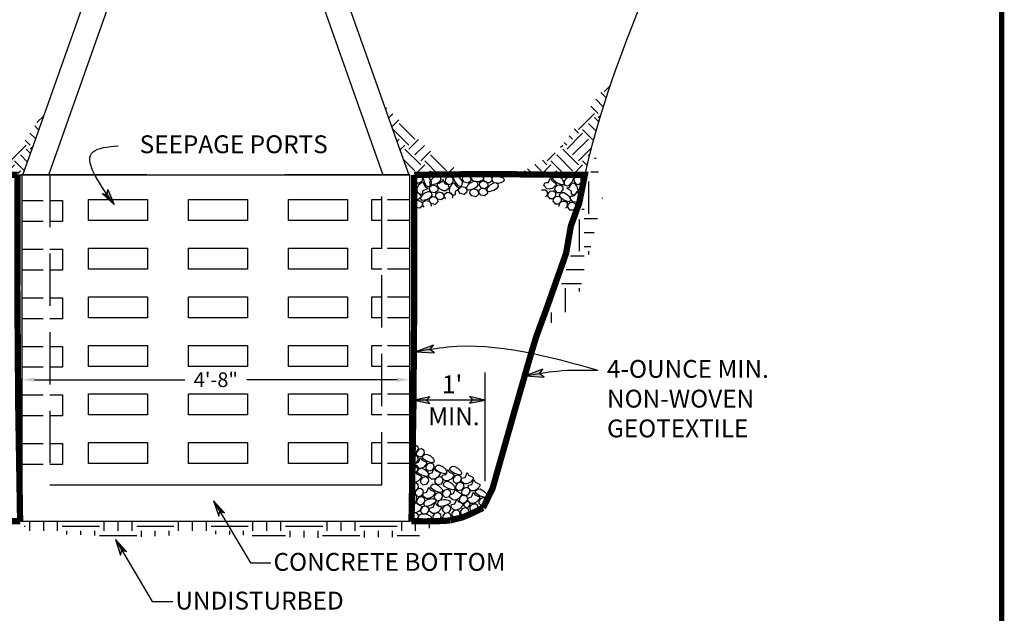
# Model space of a CAD drawing. Units: feet. Extents: x 0 to 7.5, y 0 to 10.
# Drawn here: x 2.8 to 7.5, y 4 to 6.8 of the extents above; entities that cross this region are included whole.
import ezdxf
from ezdxf.enums import TextEntityAlignment as Align

# ---------------------------------------------------------------- set-up
doc = ezdxf.new("R2010")
doc.units = ezdxf.units.FT
doc.header["$MEASUREMENT"] = 0
doc.linetypes.add('HIDDEN', pattern=[0.375, 0.25, -0.125])
doc.linetypes.add('SMDASH', pattern=[0.1, 0.05, -0.05])
doc.layers.get('0').update_dxf_attribs({"linetype": 'CONTINUOUS'})
doc.layers.get('DEFPOINTS').update_dxf_attribs({"linetype": 'CONTINUOUS'})
for name, color, linetype in [('BORDER', 7, 'CONTINUOUS'), ('COVER', 7, 'CONTINUOUS'), ('DIM', 7, 'CONTINUOUS'), ('FABRIC', 7, 'CONTINUOUS'), ('HIDDEN', 7, 'SMDASH'), ('OBJECT', 7, 'CONTINUOUS'), ('PATTERN', 7, 'CONTINUOUS'), ('TEXT', 7, 'CONTINUOUS')]:
    doc.layers.add(name, color=color, linetype=linetype)
doc.styles.add('HELV', font='HELV')
doc.styles.add('ITALICT', font='italict')
doc.styles.add('L120', font='SIMPLEX', dxfattribs={"height": 12})
doc.styles.add('LEROY', font='simplex')
doc.dimstyles.new('LEROY', dxfattribs={"dimtxt": 0.05, "dimasz": 0.03, "dimexe": 0.018, "dimexo": 0.00625, "dimgap": 0.009, "dimtad": 0, "dimtih": 1, "dimtoh": 1, "dimdec": 6, "dimrnd": 0.01, "dimdsep": 46, "dimtxsty": 'HELV', "dimcen": 0.09, "dimaunit": 1, "dimadec": 0, "dimazin": 0, "dimtfac": 0.36, "dimtdec": 6, "dimtofl": 0, "dimtmove": 2, "dimatfit": 3, "dimfxl": 1, "dimtolj": 1, "dimarcsym": 0})
pattern_1 = [(45, (-1.59163, -1.95831), (1e-17, 0.1505042), [0.1064225, -0.1064225]), (45, (-1.61985, -1.93009), (1e-17, 0.1505042), [0.1064225, -0.1064225]), (45, (-1.64807, -1.90187), (1e-17, 0.1505042), [0.1064225, -0.1064225]), (135, (-1.64807, -1.88306), (-0.1505042, 2e-17), [0.1064225, -0.1064225]), (135, (-1.61985, -1.85484), (-0.1505042, 2e-17), [0.1064225, -0.1064225]), (135, (-1.59163, -1.82662), (-0.1505042, 2e-17), [0.1064225, -0.1064225])]

# ---------------------------------------------------------------- blocks, each defined once
blk = doc.blocks.new('DET_BORD')
at = {"layer": 'BORDER', "const_width": 0.025}
blk.add_lwpolyline([(7.5, 0), (0, 0), (0, 10), (7.5, 10)], close=True, dxfattribs=at)
at = {"layer": 'BORDER'}
for tag, height, style, p in [('NAME1', 0.25, 'ITALICT', (3.8433, 0.4156)), ('NAME2', 0.25, 'ITALICT', (3.8292, 0.0773)), ('DWGNO', 0.15, 'LEROY', (6.5663, 0.0491))]:
    blk.add_attdef(tag, text='', height=height, dxfattribs=dict(at, style=style)).set_placement(p, align=Align.CENTER)
blk = doc.blocks.new('ROCKS', base_point=(1.406, 8.282))
at = {"color": 0, "linetype": 'Continuous'}
blk.add_lwpolyline([(1.37, 8.388), (1.403, 8.391), (1.451, 8.367, -0.104204), (1.501, 8.306), (1.495, 8.282), (1.471, 8.275), (1.406, 8.293), (1.356, 8.323), (1.343, 8.346), (1.347, 8.368)], format="xyb", close=True, dxfattribs=at)
for points in [[(1.334, 8.313), (1.366, 8.297), (1.397, 8.282), (1.396, 8.259), (1.361, 8.217), (1.317, 8.195), (1.281, 8.196), (1.237, 8.234), (1.245, 8.27), (1.268, 8.276), (1.29, 8.282), (1.303, 8.314), (1.316, 8.346), (1.325, 8.329)], [(1.414, 8.261), (1.389, 8.231), (1.388, 8.197), (1.422, 8.164), (1.477, 8.175), (1.502, 8.212), (1.495, 8.25), (1.46, 8.271)]]:
    blk.add_lwpolyline(points, close=True, dxfattribs=at)
blk = doc.blocks.new('ARROW', base_point=(3.2018, 3.5786))
at = {"linetype": 'Continuous'}
blk.add_lwpolyline([(3.2018, 3.5786), (3.324, 3.5524), (3.297, 3.5786), (3.324, 3.6047)], close=True, dxfattribs=at)
for points in [[(3.297, 3.5786), (3.2018, 3.5786), (3.324, 3.6047), (3.2018, 3.5786)], [(3.324, 3.5524), (3.2018, 3.5786), (3.297, 3.5786), (3.2018, 3.5786)]]:
    blk.add_solid(points, dxfattribs=at)
blk = doc.blocks.new('*D7')
at = {"layer": 'DEFPOINTS', "color": 0, "transparency": 16777216}
for p in [(2.8276, 5.173), (4.677, 5.1727), (4.677, 5.1258)]:
    blk.add_point(p, dxfattribs=at)
at = {"layer": 'TEXT', "color": 0, "lineweight": -2, "transparency": 16777216}
for p, q in [((2.8276, 5.1668), (2.8276, 5.1078)), ((4.677, 5.1664), (4.677, 5.1078)), ((2.8876, 5.1258), (3.6049, 5.1258)), ((4.617, 5.1258), (3.8996, 5.1258))]:
    blk.add_line(p, q, dxfattribs=at)
at = {"layer": 'TEXT', "color": 0, "transparency": 16777216}
for points in [[(2.8876, 5.1358), (2.8876, 5.1158), (2.8276, 5.1258)], [(4.617, 5.1358), (4.617, 5.1158), (4.677, 5.1258)]]:
    blk.add_solid(points, dxfattribs=at)
at = {"layer": 'TEXT', "color": 0, "transparency": 16777216, "insert": (3.7523, 5.1258), "char_height": 0.07, "attachment_point": 5, "style": 'LEROY'}
blk.add_mtext('\\A1;4\'-8"', dxfattribs=at)

msp = doc.modelspace()

# ---------------------------------------------------------------- hatches: boundary and pattern name
at = {"layer": 'TEXT'}
h = msp.add_hatch(dxfattribs=at)
h.set_pattern_fill('EARTH', color=256, scale=0.709484, style=0)
h.set_pattern_definition([(0, (-1.58673, -2.04313), (0.177371, 0.177371), [0.177371, -0.177371]), (0, (-1.58673, -1.97661), (0.177371, 0.177371), [0.177371, -0.177371]), (0, (-1.58673, -1.9101), (0.177371, 0.177371), [0.177371, -0.177371]), (90, (-1.56456, -1.88793), (-0.177371, 0.177371), [0.177371, -0.177371]), (90, (-1.49804, -1.88793), (-0.177371, 0.177371), [0.177371, -0.177371]), (90, (-1.43153, -1.88793), (-0.177371, 0.177371), [0.177371, -0.177371])])
h.paths.add_polyline_path([(2.0530354, 6.1658988), (1.9367337, 6.538156), (1.9348812, 6.5450183), (1.9104218, 6.3067447), (2.0789692, 5.7383876), (2.1968425, 5.6795017), (2.1769052, 5.7599371), (2.1484822, 5.8643983), (2.1317093, 5.9208034), (2.1196594, 5.9613253), (2.1017111, 6.0177663), (2.0906768, 6.0524651), (2.0700153, 6.1147293)])
h.paths.add_polyline_path([(1.5919372, 7.7759702), (1.5577246, 7.8737483), (1.223076, 7.8737483), (1.3521085, 7.7276374), (1.6892033, 7.2750568), (1.7587627, 7.2576819), (1.7516306, 7.2835675), (1.7216641, 7.3833281), (1.716771, 7.3985966), (1.6901385, 7.481702), (1.6855287, 7.4955596), (1.6576268, 7.5794358), (1.624702, 7.6772763)])
h.paths.add_polyline_path([(6.3137223, 7.7486877), (6.4977936, 7.8737483), (6.1334692, 7.8737483), (6.0948507, 7.7767854), (6.0711254, 7.6997934), (6.043218, 7.6061038), (6.0169015, 7.516163), (6.0110728, 7.4962757), (5.9914703, 7.4293934), (5.9824466, 7.3993128), (5.9662187, 7.3452172), (5.9404411, 7.2630566), (5.913605, 7.1824474), (5.9013581, 7.1475323), (6.0609012, 7.2750568)])
h.paths.add_polyline_path([(5.5973959, 5.9909907), (5.5634125, 6.2003742), (5.5550618, 6.1696879), (5.5412414, 6.1154454), (5.5104236, 5.9870158), (5.4340655, 5.6802877), (5.3298814, 5.3800477), (5.4709854, 5.4857844)])
h = msp.add_hatch(dxfattribs=at)
h.set_pattern_fill('EARTH', color=256, scale=0.42569, angle=45, style=0)
h.set_pattern_definition(pattern_1)
h.paths.add_polyline_path([(4.55411, 6.4359837), (4.63745, 6.2002625), (4.6697041, 6.1090342), (4.6974995, 6.1032996), (4.953814, 6.1032996), (4.8129333, 6.1773834)])
h.paths.add_polyline_path([(5.536338, 6.2002625), (5.5501585, 6.254505), (5.5670043, 6.3164085), (5.5847482, 6.3775159), (5.6034672, 6.4382638), (5.6232382, 6.4990888), (5.6441383, 6.5604273), (5.6527318, 6.5846413), (5.5439222, 6.4351571), (5.3826746, 6.2149754), (5.1904266, 6.1032996), (5.513071, 6.1032996)])
h.paths.add_polyline_path([(2.2544723, 6.2096051), (2.1254742, 6.2901594), (1.9111045, 6.7028573), (1.9218403, 6.659979), (1.9318303, 6.6229732), (2.0481321, 6.2507159), (2.0651119, 6.1995464), (2.0857734, 6.1372823), (2.0968077, 6.1025834), (2.368078, 6.1025834)])
h = msp.add_hatch(dxfattribs=at)
h.set_pattern_fill('EARTH', color=256, scale=0.42569, angle=45, style=0)
h.set_pattern_definition(pattern_1)
h.paths.add_polyline_path([(2.8668412, 6.1995464), (2.9446632, 6.4196603), (2.7973391, 6.1988645), (2.5126366, 6.1026511), (2.5283892, 6.1030919), (2.5293974, 6.1025834), (2.7270078, 6.1025834), (2.8361192, 6.1126514)])
h = msp.add_hatch(dxfattribs=at)
h.set_pattern_fill('EARTH', color=256, scale=0.709484, style=0)
h.set_pattern_definition([(0, (-1.59163, -1.95831), (0.177371, 0.177371), [0.177371, -0.177371]), (0, (-1.59163, -1.8918), (0.177371, 0.177371), [0.177371, -0.177371]), (0, (-1.59163, -1.82528), (0.177371, 0.177371), [0.177371, -0.177371]), (90, (-1.56946, -1.80311), (-0.177371, 0.177371), [0.177371, -0.177371]), (90, (-1.50295, -1.80311), (-0.177371, 0.177371), [0.177371, -0.177371]), (90, (-1.43643, -1.80311), (-0.177371, 0.177371), [0.177371, -0.177371])])
h.paths.add_polyline_path([(4.8184065, 4.4514111), (4.7345, 4.4551594), (4.698238, 4.4524973), (4.6769535, 4.4509346), (2.8275909, 4.4509346), (2.8537833, 4.3954854), (3.3752411, 4.3755996), (3.709611, 4.3915083), (4.2071853, 4.3716224), (4.7127208, 4.3755996)])

# ---------------------------------------------------------------- linework, layer by layer
at = {"layer": 'DIM', "linetype": 'Continuous'}
for p, q in [((5.0360428, 4.6421312), (5.0360428, 5.1597232)), ((5.0360428, 5.0287569), (4.69972, 5.0287569)), ((3.7411127, 4.5479808), (3.9169618, 4.2527645)), ((3.2733769, 4.3633012), (3.4492259, 4.0680849)), ((3.9169618, 4.2527645), (4.0143747, 4.2527645)), ((3.4492259, 4.0680849), (3.5466389, 4.0680849))]:
    msp.add_line(p, q, dxfattribs=at)
at = {"layer": 'FABRIC', "linetype": 'Continuous'}
for p, q in [((4.698238, 4.4524973), (4.698238, 6.1032996)), ((4.698238, 6.1032996), (5.5129163, 6.1032996))]:
    msp.add_line(p, q, dxfattribs=at)
at = {"layer": 'FABRIC', "linetype": 'Continuous', "const_width": 0.03}
for points in [[(2.0968077, 6.1025834, -0.008498554), (2.8063063, 6.1025834, 0.006468111), (2.8189634, 4.4512513, -0.024001117), (2.6349395, 4.4542057, -0.187783515), (2.5963663, 4.4844014, -0.042878584), (2.5730196, 4.5327729, -0.048044086), (2.5538267, 4.5767356), (2.4720082, 4.788341), (2.4040818, 4.9824175), (2.3479713, 5.1601435), (2.301601, 5.3226971), (2.2628948, 5.4712567), (2.2297769, 5.6070006), (2.2001712, 5.731107), (2.1720019, 5.8447542), (2.1435788, 5.9492154), (2.1268059, 6.0056205), (2.1147561, 6.0461424), (2.0968077, 6.1025834)], [(5.4077367, 6.1025842, 0.008498554), (4.698238, 6.1025839, -0.006468111), (4.6855818, 4.4512517, 0.024001117), (4.8696056, 4.4542063, -0.023511124), (4.9185422, 4.4668323, 0.026033652), (4.9390325, 4.4732526, 0.011529866), (5.0265358, 4.5143201), (5.0718593, 4.6064817), (5.1731462, 4.9633191), (5.2555711, 5.2492706), (5.2811924, 5.3334892), (5.3287983, 5.462645), (5.365311, 5.5663261), (5.4227604, 5.7283915), (5.4454002, 5.8588426), (5.4853528, 5.9679956), (5.5120356, 6.1021929), (5.4377166, 6.1025091), (5.4077367, 6.1025842)]]:
    msp.add_lwpolyline(points, format="xyb", dxfattribs=at)
at = {"layer": 'FABRIC', "linetype": 'Continuous'}
msp.add_lwpolyline([(2.707328, 4.4509346), (2.7554942, 4.4531026), (2.7925571, 4.4522203), (2.8063063, 4.4517157), (2.8275909, 4.4509346), (4.6769535, 4.4509346), (4.698238, 4.4524973), (4.7345, 4.4551594), (4.8290721, 4.4509346), (4.9390325, 4.4732526), (5.038693, 4.5223632, 0.056102461), (5.0637155, 4.5851326, 0.057540477), (5.0698712, 4.6252399), (5.1185936, 4.7792343), (5.1583888, 4.9088472), (5.1906639, 5.0173417), (5.2168263, 5.1079807), (5.2382833, 5.1840273), (5.2564422, 5.2487443), (5.2727102, 5.3053947), (5.2884947, 5.3572416), (5.3049321, 5.4070959), (5.3097638, 5.4208687)], format="xyb", dxfattribs=at)
at = {"layer": 'HIDDEN', "linetype": 'HIDDEN'}
for p, q in [((2.9601773, 6.1025834), (2.9601773, 4.6247902)), ((4.5443677, 4.6247902), (4.5443677, 6.1025834))]:
    msp.add_line(p, q, dxfattribs=at)
at = {"layer": 'OBJECT', "linetype": 'Continuous'}
for p, q in [((2.8668412, 6.1995464), (3.2308141, 7.2290171)), ((2.9557633, 6.1025834), (3.3540177, 7.2290171)), ((4.1505266, 7.2290171), (4.5487811, 6.1025834)), ((4.2737303, 7.2290171), (4.63745, 6.2002625)), ((2.8325596, 6.1025834), (2.8668412, 6.1995464)), ((4.63745, 6.2002625), (4.6719848, 6.1025834)), ((2.8275909, 6.1025834), (2.8275909, 6.0056205)), ((2.8275909, 6.1025834), (2.9601773, 6.1025834)), ((3.4226038, 6.1025834), (2.8275909, 6.1025834)), ((2.8275909, 6.1025834), (2.8275909, 6.0056205)), ((2.8325596, 6.1025834), (4.6719848, 6.1025834)), ((2.9601773, 6.1025834), (4.5443677, 6.1025834)), ((3.4226038, 6.1025834), (4.0819405, 6.1025834)), ((4.6769535, 6.1025834), (4.0819405, 6.1025834)), ((4.5443677, 6.1025834), (4.6769535, 6.1025834)), ((4.6769535, 6.0063367), (4.6769535, 6.1025834)), ((4.6769535, 6.0063367), (4.6769535, 6.1025834)), ((2.8275909, 6.0056205), (2.8275909, 4.4509346)), ((4.6769535, 4.4509346), (4.6769535, 6.0063367)), ((2.9601773, 4.6247902), (4.5443677, 4.6247902))]:
    msp.add_line(p, q, dxfattribs=at)
for points in [[(5.536338, 6.2002625), (5.5501585, 6.254505), (5.5670043, 6.3164085), (5.5847482, 6.3775159), (5.6034672, 6.4382638), (5.6232382, 6.4990888), (5.6441383, 6.5604273), (5.6662444, 6.6227159), (5.6896335, 6.686391), (5.7143826, 6.7518892), (5.7405002, 6.8195571), (5.7677212, 6.889382), (5.795712, 6.961261), (5.824139, 7.0350914), (5.8526687, 7.1107706), (5.8809674, 7.1881959), (5.9087016, 7.2672645), (5.9355377, 7.3478737), (5.9613153, 7.4300343), (5.9775432, 7.4841299)], [(2.8275909, 5.980169), (2.9291127, 5.980169)], [(2.9601773, 5.980169), (3.0215986, 5.980169), (3.0215986, 5.8802268), (2.9601773, 5.8802268)], [(4.5443677, 5.8847724), (4.4970423, 5.8847724), (4.4970423, 5.9847147), (4.5443677, 5.9847147)], [(4.5710303, 5.9847147), (4.6769535, 5.9847147)], [(2.9291127, 5.8802268), (2.8275909, 5.8802268)], [(4.6769535, 5.8847724), (4.5710303, 5.8847724)], [(2.8275909, 5.748451), (2.9291127, 5.748451)], [(2.9601773, 5.748451), (3.0215986, 5.748451), (3.0215986, 5.6485088), (2.9601773, 5.6485088)], [(4.5443677, 5.6530544), (4.4970423, 5.6530544), (4.4970423, 5.7529967), (4.5443677, 5.7529967)], [(4.5710303, 5.7529967), (4.6769535, 5.7529967)], [(2.9291127, 5.6485088), (2.8275909, 5.6485088)], [(4.6769535, 5.6530544), (4.5710303, 5.6530544)], [(2.8275909, 5.516502), (2.9291127, 5.516502)], [(2.9601773, 5.516502), (3.0215986, 5.516502), (3.0215986, 5.4165598), (2.9601773, 5.4165598)], [(4.5443677, 5.4211054), (4.4970423, 5.4211054), (4.4970423, 5.5210477), (4.5443677, 5.5210477)], [(4.5710303, 5.5210477), (4.6769535, 5.5210477)], [(2.9291127, 5.4165598), (2.8275909, 5.4165598)], [(4.6769535, 5.4211054), (4.5710303, 5.4211054)], [(2.8275909, 5.284784), (2.9291127, 5.284784)], [(2.9601773, 5.284784), (3.0215986, 5.284784), (3.0215986, 5.1848418), (2.9601773, 5.1848418)], [(4.5443677, 5.1893874), (4.4970423, 5.1893874), (4.4970423, 5.2893297), (4.5443677, 5.2893297)], [(4.5710303, 5.2893297), (4.6769535, 5.2893297)], [(2.9291127, 5.1848418), (2.8275909, 5.1848418)], [(4.6769535, 5.1893874), (4.5710303, 5.1893874)], [(2.8275909, 5.053066), (2.9291127, 5.053066)], [(2.9601773, 5.053066), (3.0215986, 5.053066), (3.0215986, 4.9531238), (2.9601773, 4.9531238)], [(4.5443677, 4.9576694), (4.4970423, 4.9576694), (4.4970423, 5.0576117), (4.5443677, 5.0576117)], [(4.5710303, 5.0576117), (4.6769535, 5.0576117)], [(2.9291127, 4.9531238), (2.8275909, 4.9531238)], [(4.6769535, 4.9576694), (4.5710303, 4.9576694)], [(2.8275909, 4.821348), (2.9291127, 4.821348)], [(2.9601773, 4.821348), (3.0215986, 4.821348), (3.0215986, 4.7214058), (2.9601773, 4.7214058)], [(4.5443677, 4.7259514), (4.4970423, 4.7259514), (4.4970423, 4.8258936), (4.5443677, 4.8258936)], [(4.5710303, 4.8258936), (4.6769535, 4.8258936)], [(2.9291127, 4.7214058), (2.8275909, 4.7214058)], [(4.6769535, 4.7259514), (4.5710303, 4.7259514)]]:
    msp.add_lwpolyline(points, dxfattribs=at)
for points in [[(3.1452073, 5.9847147), (3.4258879, 5.9847147), (3.4258879, 5.8847724), (3.1452073, 5.8847724)], [(3.6222768, 5.9847147), (3.9029574, 5.9847147), (3.9029574, 5.8847724), (3.6222768, 5.8847724)], [(4.0990331, 5.9847147), (4.3797137, 5.9847147), (4.3797137, 5.8847724), (4.0990331, 5.8847724)], [(3.1452073, 5.7529967), (3.4258879, 5.7529967), (3.4258879, 5.6530544), (3.1452073, 5.6530544)], [(3.6222768, 5.7529967), (3.9029574, 5.7529967), (3.9029574, 5.6530544), (3.6222768, 5.6530544)], [(4.0990331, 5.7529967), (4.3797137, 5.7529967), (4.3797137, 5.6530544), (4.0990331, 5.6530544)], [(3.1452073, 5.5210477), (3.4258879, 5.5210477), (3.4258879, 5.4211054), (3.1452073, 5.4211054)], [(3.6222768, 5.5210477), (3.9029574, 5.5210477), (3.9029574, 5.4211054), (3.6222768, 5.4211054)], [(4.0990331, 5.5210477), (4.3797137, 5.5210477), (4.3797137, 5.4211054), (4.0990331, 5.4211054)], [(3.1452073, 5.2893297), (3.4258879, 5.2893297), (3.4258879, 5.1893874), (3.1452073, 5.1893874)], [(3.6222768, 5.2893297), (3.9029574, 5.2893297), (3.9029574, 5.1893874), (3.6222768, 5.1893874)], [(4.0990331, 5.2893297), (4.3797137, 5.2893297), (4.3797137, 5.1893874), (4.0990331, 5.1893874)], [(3.1452073, 5.0576117), (3.4258879, 5.0576117), (3.4258879, 4.9576694), (3.1452073, 4.9576694)], [(3.6222768, 5.0576117), (3.9029574, 5.0576117), (3.9029574, 4.9576694), (3.6222768, 4.9576694)], [(4.0990331, 5.0576117), (4.3797137, 5.0576117), (4.3797137, 4.9576694), (4.0990331, 4.9576694)], [(3.1452073, 4.8258936), (3.4258879, 4.8258936), (3.4258879, 4.7259514), (3.1452073, 4.7259514)], [(3.6222768, 4.8258936), (3.9029574, 4.8258936), (3.9029574, 4.7259514), (3.6222768, 4.7259514)], [(4.0990331, 4.8258936), (4.3797137, 4.8258936), (4.3797137, 4.7259514), (4.0990331, 4.7259514)]]:
    msp.add_lwpolyline(points, close=True, dxfattribs=at)
at = {"layer": 'PATTERN', "color": 8}
msp.add_line((4.9150774, 4.4673243), (4.9164153, 4.4686622), dxfattribs=at)
at = {"layer": 'PATTERN', "color": 8, "linetype": 'Continuous'}
for points in [[(4.9587938, 6.0972394), (4.9675775, 6.0865999), (4.9682082, 6.0745626), (4.9559395, 6.0629513), (4.936462, 6.0670037), (4.9279302, 6.080089), (4.9303317, 6.0933296), (4.9424899, 6.1009496)], [(5.0400204, 6.0701315), (5.0488041, 6.059492), (5.0494348, 6.0474547), (5.0371661, 6.0358433), (5.0176886, 6.0398957), (5.0091568, 6.0529811), (5.0115583, 6.0662217), (5.0237165, 6.0738417)], [(5.0599291, 6.0981606), (5.0687127, 6.0875211), (5.0693435, 6.0754838), (5.0570747, 6.0638724), (5.0375972, 6.0679248), (5.0290655, 6.0810102), (5.0314669, 6.0942508), (5.0436252, 6.1018707)], [(4.8313907, 6.0170517), (4.8401743, 6.0064122), (4.8408051, 5.9943749), (4.8285363, 5.9827636), (4.8090589, 5.986816), (4.8005271, 5.9999013), (4.8029285, 6.0131419), (4.8150868, 6.0207619)], [(4.939965, 6.0432842), (4.9487487, 6.0326448), (4.9493794, 6.0206074), (4.9371107, 6.0089961), (4.9176332, 6.0130485), (4.9091014, 6.0261338), (4.9115029, 6.0393744), (4.9236611, 6.0469944)], [(4.9951484, 6.0326327), (5.003932, 6.0219932), (5.0045628, 6.0099559), (4.992294, 5.9983446), (4.9728165, 6.002397), (4.9642848, 6.0154823), (4.9666862, 6.0287229), (4.9788445, 6.0363429)], [(5.0379508, 6.0359674), (5.0467345, 6.0253279), (5.0473652, 6.0132906), (5.0350965, 6.0016793), (5.015619, 6.0057317), (5.0070872, 6.018817), (5.0094887, 6.0320576), (5.0216469, 6.0396776)], [(5.3460046, 6.0234801), (5.335741, 6.01426), (5.3333331, 6.0024491), (5.3437454, 5.9891476), (5.3636084, 5.9902683), (5.3739854, 6.0019446), (5.3735729, 6.0153949), (5.3626783, 6.0247328)], [(4.7288261, 5.9777238), (4.7376098, 5.9670843), (4.7382405, 5.955047), (4.7259718, 5.9434356), (4.7064943, 5.947488), (4.6979625, 5.9605734), (4.700364, 5.973814), (4.7125222, 5.9814339)], [(4.8011709, 5.9960159), (4.8099545, 5.9853764), (4.8105853, 5.973339), (4.7983165, 5.9617277), (4.778839, 5.9657801), (4.7703073, 5.9788655), (4.7727087, 5.9921061), (4.784867, 5.999726)], [(5.3727728, 5.9981975), (5.3625092, 5.9889774), (5.3601013, 5.9771665), (5.3705136, 5.963865), (5.3903766, 5.9649858), (5.4007536, 5.9766621), (5.4003411, 5.9901123), (5.3894465, 5.9994502)], [(5.4416073, 5.9693848), (5.4313438, 5.9601647), (5.4289359, 5.9483538), (5.4393481, 5.9350523), (5.4592111, 5.9361731), (5.4695881, 5.9478494), (5.4691756, 5.9612997), (5.4582811, 5.9706375)], [(4.7172346, 4.7922326), (4.708451, 4.7815931), (4.7078202, 4.7695558), (4.720089, 4.7579444), (4.7395665, 4.7619968), (4.7480982, 4.7750822), (4.7456968, 4.7883228), (4.7335385, 4.7959427)], [(4.799337, 4.6931844), (4.8103934, 4.6875804), (4.8214499, 4.6819763), (4.8211964, 4.6741005), (4.8087514, 4.6592995), (4.7932658, 4.6514084), (4.7802892, 4.6517406), (4.7649972, 4.665138), (4.7678097, 4.6780666), (4.7756915, 4.6800214), (4.7835733, 4.6819763), (4.7882805, 4.6933148), (4.7929877, 4.7046532), (4.7961624, 4.6989188)], [(4.7373364, 4.6586751), (4.7285527, 4.6480356), (4.727922, 4.6359983), (4.7401907, 4.6243869), (4.7596682, 4.6284393), (4.7682, 4.6415247), (4.7657985, 4.6547653), (4.7536403, 4.6623853)], [(4.8054673, 4.6595602), (4.7966836, 4.6489207), (4.7960529, 4.6368834), (4.8083216, 4.625272), (4.8277991, 4.6293244), (4.8363309, 4.6424098), (4.8339294, 4.6556504), (4.8217712, 4.6632704)], [(4.9571925, 4.6710289), (4.9682489, 4.6654249), (4.9793054, 4.6598208), (4.9790518, 4.651945), (4.9666069, 4.637144), (4.9511213, 4.6292529), (4.9381447, 4.6295851), (4.9228527, 4.6429825), (4.9256652, 4.655911), (4.933547, 4.6578659), (4.9414288, 4.6598208), (4.946136, 4.6711592), (4.9508432, 4.6824977), (4.9540178, 4.6767633)], [(4.9895955, 4.637926), (5.000652, 4.6323219), (5.0117084, 4.6267179), (5.0114549, 4.618842), (4.9990099, 4.6040411), (4.9835244, 4.5961499), (4.9705478, 4.5964822), (4.9552557, 4.6098796), (4.9580682, 4.6228081), (4.96595, 4.624763), (4.9738319, 4.6267179), (4.9785391, 4.6380563), (4.9832463, 4.6493947), (4.9864209, 4.6436604)], [(4.7121529, 4.6035151), (4.7033693, 4.5928756), (4.7027385, 4.5808383), (4.7150073, 4.569227), (4.7344848, 4.5732794), (4.7430165, 4.5863647), (4.7406151, 4.5996053), (4.7284568, 4.6072253)], [(4.8424681, 4.598828), (4.8336844, 4.5881886), (4.8330537, 4.5761512), (4.8453224, 4.5645399), (4.8647999, 4.5685923), (4.8733317, 4.5816776), (4.8709302, 4.5949182), (4.858772, 4.6025382)], [(4.9013629, 4.593615), (4.9124193, 4.5880109), (4.9234758, 4.5824069), (4.9232222, 4.574531), (4.9107773, 4.5597301), (4.8952917, 4.5518389), (4.8823151, 4.5521711), (4.8670231, 4.5655686), (4.8698355, 4.5784971), (4.8777174, 4.580452), (4.8855992, 4.5824069), (4.8903064, 4.5937453), (4.8950136, 4.6050837), (4.8981882, 4.5993493)], [(4.9053038, 4.631931), (4.8965201, 4.6212915), (4.8958894, 4.6092542), (4.9081581, 4.5976428), (4.9276356, 4.6016952), (4.9361674, 4.6147806), (4.9337659, 4.6280212), (4.9216077, 4.6356411)], [(4.9338981, 4.6075582), (4.9251144, 4.5969187), (4.9244837, 4.5848814), (4.9367525, 4.57327), (4.9562299, 4.5773224), (4.9647617, 4.5904078), (4.9623603, 4.6036484), (4.950202, 4.6112683)], [(4.7191843, 4.563675), (4.7104007, 4.5530355), (4.7097699, 4.5409981), (4.7220387, 4.5293868), (4.7415162, 4.5334392), (4.7500479, 4.5465246), (4.7476465, 4.5597652), (4.7354882, 4.5673851)], [(4.9083183, 4.5452504), (4.9193747, 4.5396464), (4.9304312, 4.5340423), (4.9301777, 4.5261664), (4.9177327, 4.5113655), (4.9022471, 4.5034743), (4.8892705, 4.5038066), (4.8739785, 4.517204), (4.876791, 4.5301325), (4.8846728, 4.5320874), (4.8925546, 4.5340423), (4.8972618, 4.5453807), (4.901969, 4.5567191), (4.9051437, 4.5509848)], [(4.9226559, 4.5711743), (4.9138722, 4.5605348), (4.9132415, 4.5484975), (4.9255102, 4.5368861), (4.9449877, 4.5409385), (4.9535195, 4.5540239), (4.951118, 4.5672645), (4.9389598, 4.5748844)], [(4.7382752, 4.5193911), (4.7294916, 4.5087516), (4.7288608, 4.4967143), (4.7411296, 4.485103), (4.7606071, 4.4891554), (4.7691388, 4.5022407), (4.7667374, 4.5154813), (4.7545791, 4.5231013)], [(4.8047984, 4.5289333), (4.8158548, 4.5233293), (4.8269113, 4.5177252), (4.8266578, 4.5098493), (4.8142128, 4.4950484), (4.7987272, 4.4871572), (4.7857506, 4.4874895), (4.7704586, 4.5008869), (4.7732711, 4.5138154), (4.7811529, 4.5157703), (4.7890347, 4.5177252), (4.7937419, 4.5290636), (4.7984491, 4.540402), (4.8016238, 4.5346677)], [(4.8424681, 4.5240206), (4.8336844, 4.5133811), (4.8330537, 4.5013438), (4.8453224, 4.4897325), (4.8647999, 4.4937849), (4.8733317, 4.5068702), (4.8709302, 4.5201108), (4.858772, 4.5277308)], [(4.9284215, 4.5115712), (4.9196379, 4.5009318), (4.9190071, 4.4888944), (4.9312759, 4.4772831), (4.9507534, 4.4813355), (4.9592851, 4.4944208), (4.9568837, 4.5076614), (4.9447254, 4.5152814)], [(4.9421145, 4.542143), (4.9355268, 4.5341634), (4.9350537, 4.5251354), (4.9442553, 4.5164269), (4.9588634, 4.5194662), (4.9652622, 4.5292802), (4.9634612, 4.5392107), (4.9543425, 4.5449257)], [(4.972655, 4.5297027), (4.9638713, 4.5190632), (4.9632406, 4.5070259), (4.9755093, 4.4954145), (4.9949868, 4.4994669), (5.0035186, 4.5125523), (5.0011171, 4.5257929), (4.9889589, 4.5334129)], [(4.7964014, 4.4870503), (4.7876177, 4.4764108), (4.786987, 4.4643735), (4.7992557, 4.4527621), (4.8187332, 4.4568145), (4.827265, 4.4698999), (4.8248635, 4.4831405), (4.8127053, 4.4907605)], [(4.8434314, 4.4878031), (4.8346478, 4.4771636), (4.834017, 4.4651263), (4.8462858, 4.453515), (4.8657633, 4.4575674), (4.874295, 4.4706527), (4.8718936, 4.4838933), (4.8597353, 4.4915133)], [(4.886513, 4.5004414), (4.8777294, 4.4898019), (4.8770986, 4.4777646), (4.8893674, 4.4661532), (4.9088449, 4.4702056), (4.9173766, 4.483291), (4.9149752, 4.4965316), (4.9028169, 4.5041515)]]:
    msp.add_lwpolyline(points, close=True, dxfattribs=at)
for points in [[(4.9931673, 6.0703921), (4.981789, 6.0714519), (4.9647052, 6.0628332, 0.104203752), (4.9469024, 6.0411857), (4.9489415, 6.0325975), (4.9575149, 6.0304056), (4.9804688, 6.0365073), (4.9981365, 6.0472802), (5.0028007, 6.0552743), (5.001258, 6.0632329)], [(4.9727131, 6.0796947), (4.9816816, 6.0726126), (5.0007043, 6.0705444, 0.104203752), (5.0274214, 6.0790149), (5.0303852, 6.0873294), (5.024386, 6.0938344), (5.0018089, 6.1012092), (4.9811239, 6.101788), (4.9728601, 6.0976204), (4.9698225, 6.0901042)], [(5.0911532, 6.0630753), (5.0797748, 6.0641351), (5.062691, 6.0555164, 0.104203752), (5.0448883, 6.0338688), (5.0469274, 6.0252806), (5.0555007, 6.0230888), (5.0784547, 6.0291904), (5.0961224, 6.0399634), (5.1007865, 6.0479574), (5.0992438, 6.0559161)], [(5.070699, 6.0723779), (5.0796675, 6.0652958), (5.0986901, 6.0632276, 0.104203752), (5.1254073, 6.071698), (5.1283711, 6.0800125), (5.1223719, 6.0865176), (5.0997947, 6.0938924), (5.0791097, 6.0944712), (5.0708459, 6.0903035), (5.0678084, 6.0827873)], [(4.7746656, 6.0211287), (4.7632872, 6.0221885), (4.7462034, 6.0135698, 0.104203752), (4.7284007, 5.9919222), (4.7304398, 5.983334), (4.7390131, 5.9811422), (4.7619671, 5.9872438), (4.7796348, 5.9980168), (4.7842989, 6.0060108), (4.7827562, 6.0139695)], [(5.4027075, 6.0191045), (5.4141172, 6.0184661), (5.4297349, 6.0074105, -0.104203752), (5.4441325, 5.9833634), (5.4408431, 5.9751723), (5.4320395, 5.9742753), (5.4102435, 5.9837117), (5.3943676, 5.9969843), (5.3909398, 6.0055814), (5.3936451, 6.0132235)], [(4.7217917, 4.7037681), (4.73317, 4.7048279), (4.7502538, 4.6962091, -0.104203752), (4.7680566, 4.6745616), (4.7660175, 4.6659734), (4.7574441, 4.6637815), (4.7344902, 4.6698832), (4.7168225, 4.6806561), (4.7121583, 4.6886502), (4.713701, 4.6966088)], [(4.807616, 4.7175827), (4.8189944, 4.7186425), (4.8360781, 4.7100237, -0.104203752), (4.8538809, 4.6883762), (4.8518418, 4.679788), (4.8432685, 4.6775961), (4.8203145, 4.6836978), (4.8026468, 4.6944707), (4.7979826, 4.7024648), (4.7995254, 4.7104235)], [(4.8470251, 4.6401687), (4.8584035, 4.6412285), (4.8754873, 4.6326098, -0.104203752), (4.89329, 4.6109623), (4.8912509, 4.602374), (4.8826776, 4.6001822), (4.8597236, 4.6062838), (4.8420559, 4.6170568), (4.8373918, 4.6250509), (4.8389345, 4.6330095)], [(4.7458016, 4.5401724), (4.7522873, 4.5495812), (4.7698578, 4.5571585, -0.104203752), (4.7978846, 4.5569299), (4.8031651, 4.5498566), (4.7993472, 4.5418735), (4.7799421, 4.5281783), (4.7603445, 4.5215348), (4.7512199, 4.5230846), (4.746104, 4.5293733)], [(4.8126908, 4.5427486), (4.8209142, 4.5506837), (4.8396386, 4.5546248, -0.104203752), (4.8670631, 4.5488407), (4.8708354, 4.5408604), (4.8655096, 4.5337934), (4.8437733, 4.52422), (4.8232473, 4.5215964), (4.8146115, 4.5249255), (4.8108448, 4.5321041)], [(4.7226374, 4.4797041), (4.7322438, 4.4858934), (4.7513771, 4.4861275, -0.104203752), (4.7771587, 4.4751336), (4.7793113, 4.4665732), (4.7727159, 4.4606735), (4.7495355, 4.4554981), (4.7288903, 4.456906), (4.7210644, 4.461847), (4.7187617, 4.4696199)]]:
    msp.add_lwpolyline(points, format="xyb", close=True, dxfattribs=at)
for points in [[(4.698238, 5.9867384), (4.7030132, 5.9843051), (4.7159898, 5.9846373), (4.7312818, 5.9980347), (4.7284693, 6.0109633), (4.7205875, 6.0129182), (4.7127057, 6.0148731), (4.7079985, 6.0262115), (4.7032913, 6.0375499), (4.7001166, 6.0318155), (4.698238, 6.0284221)], [(4.848669, 5.9878774), (4.8412301, 5.9992866), (4.8436316, 6.0125272), (4.8557898, 6.0201471), (4.8720937, 6.016437)], [(4.8720937, 6.016437), (4.8808774, 6.0057975), (4.8815081, 5.9937602), (4.8794492, 5.9918116)], [(5.3245931, 5.9971889), (5.3336408, 6.0073695), (5.3332283, 6.0208198), (5.3223337, 6.0301576), (5.30566, 6.0289049)], [(5.4731937, 5.9737663), (5.4681107, 5.9720676), (5.4553266, 5.9743195), (5.4421892, 5.9898354), (5.4468868, 6.0022043), (5.4549713, 6.0029694), (5.4630559, 6.0037345), (5.4693916, 6.01425), (5.4757273, 6.0247655), (5.478017, 6.0186239), (5.4793719, 6.0149896)], [(4.7461044, 5.9485494), (4.7386655, 5.9599586), (4.741067, 5.9731992), (4.7532252, 5.9808192), (4.7695291, 5.977109)], [(4.7695291, 5.977109), (4.7783128, 5.9664695), (4.7789435, 5.9544322), (4.7768846, 5.9524836)], [(5.4012628, 5.9748097), (5.3909992, 5.9655896), (5.3885913, 5.9537787), (5.3903387, 5.9515465)], [(5.4201958, 5.9430936), (5.4292435, 5.9532742), (5.4288311, 5.9667245), (5.4179365, 5.9760624), (5.4012628, 5.9748097)], [(4.698238, 4.77565), (4.7115422, 4.778418), (4.7200739, 4.7915033), (4.7176725, 4.8047439), (4.7055142, 4.8123639), (4.698238, 4.8107081)], [(4.698238, 4.7291879), (4.7093528, 4.7315004), (4.7178845, 4.7445858), (4.7154831, 4.7578264), (4.7033248, 4.7654463), (4.698238, 4.7642888)], [(4.698238, 4.6818149), (4.7115422, 4.6845829), (4.7200739, 4.6976682), (4.7176725, 4.7109088), (4.7055142, 4.7185288), (4.698238, 4.716873)], [(4.698238, 4.6777967), (4.7027439, 4.6886502), (4.7059185, 4.6829158), (4.7090932, 4.6771815)], [(4.7090932, 4.6771815), (4.7201496, 4.6715774), (4.7312061, 4.6659734), (4.7309525, 4.6580975), (4.7185076, 4.6432966), (4.703022, 4.6354054), (4.698238, 4.6355279)], [(4.698238, 4.5966557), (4.711078, 4.5993271), (4.7196098, 4.6124125), (4.7172083, 4.6256531), (4.7050501, 4.6332731), (4.698238, 4.6317229)], [(4.698238, 4.5826856), (4.701448, 4.5814906)], [(4.698238, 4.5268036), (4.7009276, 4.533282), (4.7056348, 4.5446204), (4.7088094, 4.538886), (4.711984, 4.5331517)], [(4.711984, 4.5331517), (4.7230405, 4.5275476), (4.7340969, 4.5219436), (4.7338434, 4.5140677), (4.7213984, 4.4992668), (4.7059129, 4.4913756), (4.698238, 4.4915721)], [(4.698238, 4.4541895), (4.7105781, 4.456757), (4.7191098, 4.4698423), (4.7167084, 4.4830829), (4.7045501, 4.4907029), (4.698238, 4.4892665)]]:
    msp.add_lwpolyline(points, dxfattribs=at)
msp.add_lwpolyline([(4.701448, 4.5814906), (4.707738, 4.5719499), (4.7081736, 4.5528201, -0.098950846), (4.698238, 4.528099)], format="xyb", dxfattribs=at)
at = {"layer": 'TEXT'}
for p, q in [((5.5055203, 6.0718329), (5.536338, 6.2002625)), ((2.0968077, 6.1025834), (2.8325596, 6.1025834)), ((5.4291621, 5.7651048), (5.5055203, 6.0718329)), ((5.4291621, 5.7651048), (5.3049321, 5.4070959))]:
    msp.add_line(p, q, dxfattribs=at)
for points in [[(3.2661365, 5.9640518), (3.1669447, 6.21286), (3.286023, 6.2416629)], [(4.7049606, 5.2592001), (4.8572491, 5.2819815), (5.574776, 5.1712258)], [(5.227109, 5.1444241), (5.3793975, 5.1672055), (5.574776, 5.1712258)]]:
    msp.add_spline(points, degree=3, dxfattribs=at)

# ---------------------------------------------------------------- block references
at = {"layer": 'COVER', "linetype": 'Continuous'}
msp.add_blockref('DET_BORD', (0, 0), dxfattribs=at)
at = {"layer": 'DIM', "linetype": 'Continuous'}
for p, xscale, yscale, zscale, rotation in [((3.2673248, 5.9606339), -0.6206562788247275, 0.6206562788247275, 0.6206562788247275, 305.0019228275798), ((4.7049606, 5.2592001), 0.7240989919621822, 0.7240989919621822, 0.7240989919621822, 8.296682643071739), ((5.227109, 5.1444241), 0.7240989919621822, 0.7240989919621822, 0.7240989919621822, 8.296682643071739), ((4.69972, 5.0287569), 0.6034158266351518, 0.6034158266351518, 0.6034158266351518, 359.2248303952092), ((5.0360428, 5.0287569), 0.6034158266351518, 0.6034158266351518, 0.6034158266351518, 179.2248303952091), ((3.7411127, 4.5479808), 0.6206562788247276, 0.6206562788247276, 0.6206562788247276, 300.7806451165828), ((3.2733769, 4.3633012), 0.6206562788247276, 0.6206562788247276, 0.6206562788247276, 300.7806451165828)]:
    msp.add_blockref('ARROW', p, dxfattribs=dict(at, xscale=xscale, yscale=yscale, zscale=zscale, rotation=rotation))
at = {"layer": 'PATTERN', "color": 8, "linetype": 'Continuous', "yscale": 0.3535639609190342, "zscale": 0.3535639609190342}
for p, xscale, rotation in [((4.8898278, 6.0664823), -0.3535639609190342, 279.1597298108849), ((5.3785299, 6.0601541), 0.3535639609190342, 351.4764811669126), ((5.4531346, 6.0673856), 0.3535639609190342, 81.47648116691256), ((4.741634, 6.0685773), -0.3535639609190342, 270)]:
    msp.add_blockref('ROCKS', p, dxfattribs=dict(at, xscale=xscale, rotation=rotation))
for p, xscale in [((4.8046603, 6.0581415), -0.3535639609190342), ((4.7601061, 4.7321792), 0.3535639609190342), ((4.8901562, 4.6743143), 0.3535639609190342), ((4.7999506, 4.5901608), 0.3535639609190342), ((5.0132003, 4.5664039), 0.3535639609190342)]:
    msp.add_blockref('ROCKS', p, dxfattribs=dict(at, xscale=xscale))

# ---------------------------------------------------------------- texts
at = {"layer": 'TEXT', "linetype": 'Continuous', "style": 'L120'}
msp.add_text('SEEPAGE PORTS', height=0.085138036, dxfattribs=at).set_placement((3.8376019, 6.2057359), align=Align.CENTER)
for s, height, p in [("1'", 0.08513804, (4.830861, 5.061042)), ('MIN.', 0.08513804, (4.7656348, 4.9084256)), ('CONCRETE BOTTOM', 0.085138036, (4.0272575, 4.2143962)), ('UNDISTURBED', 0.085138036, (3.5595216, 4.0297166))]:
    msp.add_text(s, height=height, dxfattribs=at).set_placement(p)
at = {"layer": 'TEXT', "insert": (5.6177392, 5.2198457), "char_height": 0.085138036, "width": 1.35018627, "attachment_point": 1, "style": 'L120'}
msp.add_mtext('4-OUNCE MIN. NON-WOVEN GEOTEXTILE', dxfattribs=at)

# ---------------------------------------------------------------- dimensions: what is measured, and where the dimension line sits
at = {"layer": 'TEXT'}
dim = msp.add_linear_dim(base=(4.6769535, 5.1257987), p1=(2.8275909, 5.1730036), p2=(4.6769535, 5.1726952), text='4\'-8"', dimstyle='LEROY', override={"dimtxt": 0.07, "dimasz": 0.06, "dimpost": "'", "dimtxsty": 'LEROY'}, dxfattribs=at)
dim.commit()
dim.dimension.update_dxf_attribs({"geometry": '*D7', "text_midpoint": (3.7522722, 5.1257987)})

doc.saveas('drawing.dxf')
